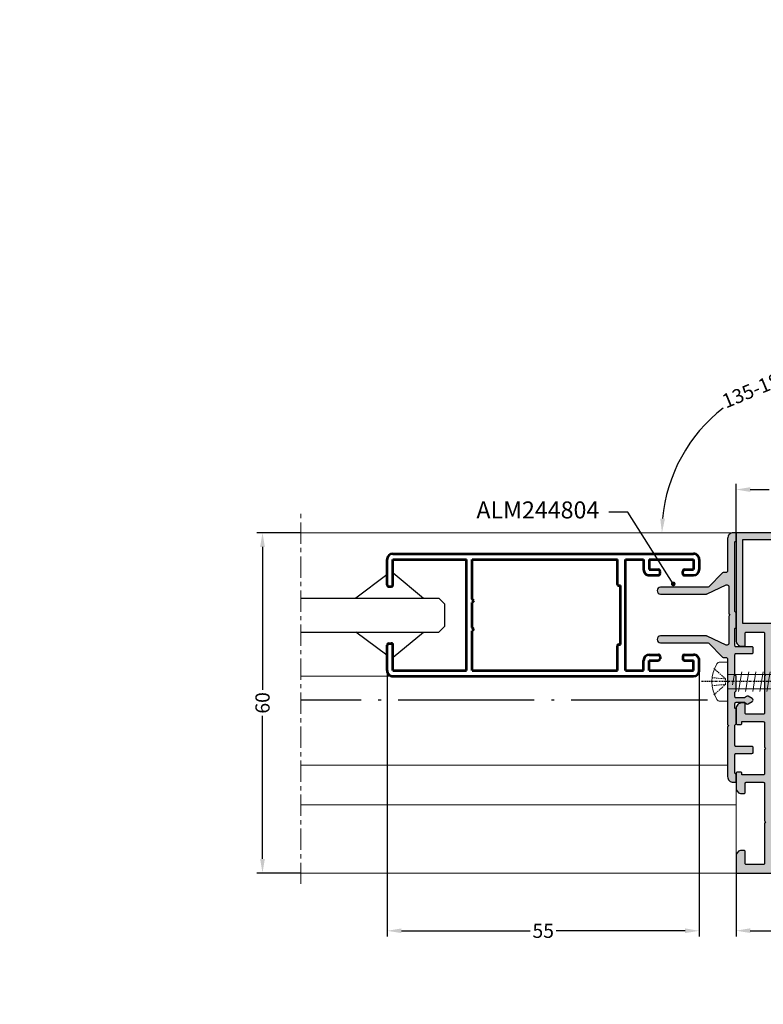
# Model space of a CAD drawing. Units: millimetres. Extents: x 0 to 33125, y -11785 to 5893.
# Drawn here: x 15812 to 15943, y 2116 to 2290 of the extents above; entities that cross this region are included whole.
import ezdxf

# ---------------------------------------------------------------- set-up
doc = ezdxf.new("R2010")
doc.units = ezdxf.units.MM
for name, pattern in [('ACAD_ISO04W100', [30.5, 24, -3, 0.5, -3]), ('HIDDEN', [0.375, 0.25, -0.125]), ('MITTE', [2, 1.25, -0.25, 0.25, -0.25]), ('STRICHPUNKT2', [0.5, 0.25, -0.125, 0, -0.125])]:
    doc.linetypes.add(name, pattern=pattern)
doc.layers.add('!СК-размеры', color=3, linetype='Continuous', lineweight=15)
doc.layers.add('_ВИДИМЫЕ', color=5, linetype='Continuous', lineweight=53)
for name, color, linetype in [('AL_HATCH', 43, 'Continuous'), ('AL_TEXT', 51, 'Continuous'), ('DIM_1', 252, 'Continuous'), ('DIM_2', 253, 'Continuous'), ('SCHRAFFUR', 253, 'Continuous'), ('TEXT', 4, 'Continuous'), ('X_SC_cent', 8, 'STRICHPUNKT2')]:
    doc.layers.add(name, color=color, linetype=linetype)
doc.styles.add('ARIAL', font='arial.ttf')
doc.styles.add('TEXT', font='arial.ttf')
doc.dimstyles.new('MBP_DIM1', dxfattribs={"dimscale": 0, "dimtxt": 2.5, "dimasz": 2.5, "dimexe": 1, "dimexo": 0, "dimgap": 0.5, "dimtad": 0, "dimdec": 1, "dimlfac": -1, "dimzin": 9, "dimdsep": 46, "dimtxsty": 'ARIAL', "dimcen": -1, "dimclrd": 256, "dimclre": 256, "dimclrt": 80, "dimadec": 0, "dimazin": 0, "dimtfac": 0.7, "dimtdec": 1, "dimtmove": 1, "dimatfit": 2, "dimfxl": 1, "dimtolj": 1, "dimtzin": 9, "dimarcsym": 0})
doc.dimstyles.new('TSG', dxfattribs={"dimtxt": 2.5, "dimasz": 2.5, "dimexe": 1, "dimexo": 2, "dimgap": 0.5, "dimtad": 0, "dimdec": 1, "dimzin": 9, "dimdsep": 46, "dimtxsty": 'TEXT', "dimcen": -1, "dimclrd": 7, "dimclre": 7, "dimclrt": 4, "dimadec": 0, "dimazin": 0, "dimtfac": 0.7, "dimtdec": 1, "dimtmove": 0, "dimatfit": 2, "dimfxl": 1, "dimtolj": 1, "dimtzin": 9, "dimarcsym": 0})

# ---------------------------------------------------------------- blocks, each defined once
blk = doc.blocks.new('*D1409')
at = {"layer": 'DEFPOINTS', "color": 0}
for p in [(15877.08, 2174.77), (15932.08, 2174.77), (15932.08, 2128.88)]:
    blk.add_point(p, dxfattribs=at)
at = {"layer": 'DIM_1', "lineweight": -2}
for p, q in [((15877.08, 2174.77), (15877.08, 2127.88)), ((15932.08, 2174.77), (15932.08, 2127.88)), ((15879.58, 2128.88), (15902.28, 2128.88)), ((15929.58, 2128.88), (15906.88, 2128.88))]:
    blk.add_line(p, q, dxfattribs=at)
at = {"layer": 'DIM_1'}
for points in [[(15879.58, 2129.3), (15879.58, 2128.47), (15877.08, 2128.88)], [(15929.58, 2129.3), (15929.58, 2128.47), (15932.08, 2128.88)]]:
    blk.add_solid(points, dxfattribs=at)
at = {"layer": 'DIM_1', "color": 80, "insert": (15904.58, 2128.88), "char_height": 2.5, "attachment_point": 5, "style": 'ARIAL'}
blk.add_mtext('\\A1;55', dxfattribs=at)
blk = doc.blocks.new('A$C46816DDE')
at = {"layer": '_ВИДИМЫЕ'}
for p, q in [((-8.3, 24.59), (-8.3, -28.41)), ((-7.3, 25.59), (-2.8, 25.59)), ((-7.3, 24.59), (-7.3, 11.59)), ((-7.3, 24.59), (-2.8, 24.59)), ((-2.5, 25.29), (-2.5, 24.89)), ((7.5, 25.29), (7.5, 24.89)), ((7.8, 25.59), (12.3, 25.59)), ((7.8, 24.59), (12.3, 24.59)), ((12.3, 24.59), (12.3, 11.59)), ((13.3, 24.59), (13.3, -28.41)), ((-7.3, 11.59), (12.3, 11.59)), ((-7.3, 10.59), (-0.3, 10.59)), ((-7.3, 10.59), (-7.3, -15.01)), ((0, 10.29), (-0.3, 10.59)), ((0, 10.29), (0.3, 10.59)), ((0.3, 10.59), (4.7, 10.59)), ((5, 10.29), (4.7, 10.59)), ((5, 10.29), (5.3, 10.59)), ((5.3, 10.59), (12.3, 10.59)), ((12.3, 10.59), (12.3, -15.01)), ((-7.3, -15.01), (-2.9, -15.01)), ((-2.7, -15.21), (-2.7, -15.51)), ((-2.7, -15.51), (7.7, -15.51)), ((7.7, -15.21), (7.7, -15.51)), ((7.9, -15.01), (12.3, -15.01)), ((-7.3, -16.41), (12.3, -16.41)), ((-7.3, -16.41), (-7.3, -19.61)), ((12.3, -16.41), (12.3, -19.61)), ((-7.3, -19.61), (-5.5, -19.61)), ((-7.3, -20.61), (-5.5, -20.61)), ((-7.3, -20.61), (-7.3, -28.41)), ((-5.5, -20.61), (-5.5, -22.21)), ((-4.5, -20.61), (-4.5, -22.21)), ((9.5, -20.61), (9.5, -22.21)), ((12.3, -19.61), (10.5, -19.61)), ((10.5, -20.61), (10.5, -22.21)), ((12.3, -20.61), (10.5, -20.61)), ((12.3, -20.61), (12.3, -28.41)), ((-4.8, -22.51), (-5.2, -22.51)), ((9.8, -22.51), (10.2, -22.51)), ((-5.5, -26.81), (-5.5, -28.41)), ((-4.8, -26.51), (-5.2, -26.51)), ((-4.5, -26.81), (-4.5, -28.41)), ((9.5, -26.81), (9.5, -28.41)), ((9.8, -26.51), (10.2, -26.51)), ((10.5, -26.81), (10.5, -28.41)), ((-7.3, -28.41), (-5.5, -28.41)), ((-7.3, -29.41), (-5.5, -29.41)), ((12.3, -28.41), (10.5, -28.41)), ((12.3, -29.41), (10.5, -29.41))]:
    blk.add_line(p, q, dxfattribs=at)
for centre, radius, start, end in [((-7.3, 24.59), 1, 90, 180), ((-2.8, 25.29), 0.3, 0, 90), ((-2.8, 24.89), 0.3, 270, 0), ((7.8, 25.29), 0.3, 90, 180), ((7.8, 24.89), 0.3, 180, 270), ((12.3, 24.59), 1, 0, 90), ((-2.9, -15.21), 0.2, 0, 90), ((7.9, -15.21), 0.2, 90, 180), ((-5.5, -20.61), 1, 0, 90), ((10.5, -20.61), 1, 90, 180), ((-5.2, -22.21), 0.3, 180, 270), ((-4.8, -22.21), 0.3, 270, 0), ((9.8, -22.21), 0.3, 180, 270), ((10.2, -22.21), 0.3, 270, 0), ((-5.2, -26.81), 0.3, 90, 180), ((-4.8, -26.81), 0.3, 0, 90), ((9.8, -26.81), 0.3, 90, 180), ((10.2, -26.81), 0.3, 0, 90), ((-7.3, -28.41), 1, 180, 270), ((-5.5, -28.41), 1, 270, 0), ((10.5, -28.41), 1, 180, 270), ((12.3, -28.41), 1, 270, 0)]:
    blk.add_arc(centre, radius, start, end, dxfattribs=at)
blk = doc.blocks.new('*D1410')
at = {"layer": 'DEFPOINTS', "color": 0}
for p in [(15861.86, 2199.07), (15855.1, 2139.07), (15861.86, 2139.07)]:
    blk.add_point(p, dxfattribs=at)
at = {"layer": 'DIM_1', "lineweight": -2}
for p, q in [((15861.86, 2199.07), (15854.1, 2199.07)), ((15855.1, 2196.57), (15855.1, 2171.36)), ((15855.1, 2141.57), (15855.1, 2166.77)), ((15861.86, 2139.07), (15854.1, 2139.07))]:
    blk.add_line(p, q, dxfattribs=at)
at = {"layer": 'DIM_1'}
for points in [[(15854.68, 2196.57), (15855.52, 2196.57), (15855.1, 2199.07)], [(15854.68, 2141.57), (15855.52, 2141.57), (15855.1, 2139.07)]]:
    blk.add_solid(points, dxfattribs=at)
at = {"layer": 'DIM_1', "color": 80, "insert": (15855.1, 2169.07), "char_height": 2.5, "attachment_point": 5, "rotation": 90, "style": 'ARIAL'}
blk.add_mtext('\\A1;60', dxfattribs=at)
blk = doc.blocks.new('244804')
at = {"layer": 'DIM_2'}
blk.add_hatch(color=256, dxfattribs=at).paths.add_polyline_path([(12138.45, 2677.1), (12138.65, 2677.3), (12138.65, 2678.7), (12138.15, 2678.7, 0.414214), (12137.15, 2677.7), (12137.15, 2672, -0.414214), (12136.85, 2671.7), (12136.47, 2671.7, 0.198912), (12136.26, 2671.61), (12133.83, 2669.19, -0.198912), (12133.62, 2669.1), (12125.35, 2669.1, 1), (12125.35, 2667.9), (12133.42, 2667.9, 0.109518), (12133.55, 2667.93), (12136.92, 2669.5, -0.548619), (12137.35, 2669.23), (12137.35, 2664.48, 0.198912), (12137.4, 2664.34), (12137.55, 2664.2), (12137.4, 2664.06, 0.198912), (12137.35, 2663.91), (12137.35, 2659.17, -0.548619), (12136.92, 2658.9), (12133.55, 2660.47, 0.109518), (12133.42, 2660.5), (12125.35, 2660.5, 1), (12125.35, 2659.3), (12133.62, 2659.3, -0.198912), (12133.83, 2659.21), (12136.26, 2656.79, 0.198912), (12136.47, 2656.7), (12136.85, 2656.7, -0.414214), (12137.15, 2656.4), (12137.15, 2655.5), (12137.15, 2655.2), (12137.15, 2654.4), (12137.15, 2652.73, 0.198912), (12137.2, 2652.59), (12137.35, 2652.45), (12137.2, 2652.31, 0.198912), (12137.15, 2652.16), (12137.15, 2644.98, 0.198912), (12137.2, 2644.84), (12137.35, 2644.7), (12137.2, 2644.56, 0.198912), (12137.15, 2644.41), (12137.15, 2635.7, 0.414214), (12138.15, 2634.7), (12138.65, 2634.7), (12138.65, 2636.1), (12138.45, 2636.3), (12138.45, 2639.6, -0.414214), (12138.65, 2639.8), (12141.45, 2639.8, 0.414214), (12141.65, 2640), (12141.65, 2640.8, 0.414214), (12141.45, 2641), (12138.65, 2641, -0.414214), (12138.45, 2641.2), (12138.45, 2644.8), (12138.65, 2645), (12138.65, 2647.6), (12138.45, 2647.8), (12138.45, 2648.6, -0.414214), (12138.65, 2648.8), (12140.11, 2648.8), (12140.47, 2648.55, 0.291474), (12140.79, 2648.53), (12141.49, 2648.94, 0.57735), (12141.49, 2649.46), (12140.79, 2649.86, 0.291474), (12140.47, 2649.85), (12140.11, 2649.6), (12138.65, 2649.6, -0.414214), (12138.45, 2649.8), (12138.45, 2650.6), (12138.65, 2650.8), (12138.65, 2653.4), (12138.45, 2653.6), (12138.45, 2657.2, -0.414214), (12138.65, 2657.4), (12141.45, 2657.4, 0.414214), (12141.65, 2657.6), (12141.65, 2658.4, 0.414214), (12141.45, 2658.6), (12138.65, 2658.6, -0.414214), (12138.45, 2658.8), (12138.45, 2661.8), (12138.65, 2662), (12138.65, 2664.6), (12138.45, 2664.8)])
at = {"layer": 'AL_HATCH', "color": 2}
blk.add_lwpolyline([(12140.47, 2649.85), (12140.11, 2649.6), (12138.65, 2649.6, -0.414214), (12138.45, 2649.8), (12138.45, 2650.6), (12138.65, 2650.8), (12138.65, 2653.4), (12138.45, 2653.6), (12138.45, 2657.2, -0.414214), (12138.65, 2657.4), (12141.45, 2657.4, 0.414214), (12141.65, 2657.6), (12141.65, 2658.4, 0.414214), (12141.45, 2658.6), (12138.65, 2658.6, -0.414214), (12138.45, 2658.8), (12138.45, 2661.8), (12138.65, 2662), (12138.65, 2664.6), (12138.45, 2664.8), (12138.45, 2677.1), (12138.65, 2677.3), (12138.65, 2678.7), (12138.15, 2678.7, 0.414214), (12137.15, 2677.7), (12137.15, 2672, -0.414214), (12136.85, 2671.7), (12136.47, 2671.7, 0.198912), (12136.26, 2671.61), (12133.83, 2669.19, -0.198912), (12133.62, 2669.1), (12125.35, 2669.1, 1), (12125.35, 2667.9), (12133.42, 2667.9, 0.109518), (12133.55, 2667.93), (12136.92, 2669.5, -0.548619), (12137.35, 2669.23), (12137.35, 2664.48, 0.198912), (12137.4, 2664.34), (12137.55, 2664.2), (12137.4, 2664.06, 0.198912), (12137.35, 2663.91), (12137.35, 2659.17, -0.548619), (12136.92, 2658.9), (12133.55, 2660.47, 0.109518), (12133.42, 2660.5), (12125.35, 2660.5, 1), (12125.35, 2659.3), (12133.62, 2659.3, -0.198912), (12133.83, 2659.21), (12136.26, 2656.79, 0.198912), (12136.47, 2656.7), (12136.85, 2656.7, -0.414214), (12137.15, 2656.4), (12137.15, 2655.5), (12137.15, 2655.2), (12137.15, 2654.4), (12137.15, 2652.73, 0.198912), (12137.2, 2652.59), (12137.35, 2652.45), (12137.2, 2652.31, 0.198912), (12137.15, 2652.16), (12137.15, 2644.98, 0.198912), (12137.2, 2644.84), (12137.35, 2644.7), (12137.2, 2644.56, 0.198912), (12137.15, 2644.41), (12137.15, 2635.7, 0.414214), (12138.15, 2634.7), (12138.65, 2634.7), (12138.65, 2636.1), (12138.45, 2636.3), (12138.45, 2639.6, -0.414214), (12138.65, 2639.8), (12141.45, 2639.8, 0.414214), (12141.65, 2640), (12141.65, 2640.8, 0.414214), (12141.45, 2641), (12138.65, 2641, -0.414214), (12138.45, 2641.2), (12138.45, 2644.8), (12138.65, 2645), (12138.65, 2647.6), (12138.45, 2647.8), (12138.45, 2648.6, -0.414214), (12138.65, 2648.8), (12140.11, 2648.8), (12140.47, 2648.55, 0.291474), (12140.79, 2648.53), (12141.49, 2648.94, 0.57735), (12141.49, 2649.46), (12140.79, 2649.86, 0.291474)], format="xyb", close=True, dxfattribs=at)
blk = doc.blocks.new('244172')
at = {"layer": 'DIM_2'}
h = blk.add_hatch(color=256, dxfattribs=at)
h.paths.add_polyline_path([(-6633.93, 1810.75), (-6633.93, 1803.73, 0.198912), (-6633.87, 1803.59), (-6633.73, 1803.45), (-6633.87, 1803.31, 0.198912), (-6633.93, 1803.17), (-6633.93, 1796.65, -0.414214), (-6634.13, 1796.45), (-6637.13, 1796.45, -0.414214), (-6637.33, 1796.65), (-6637.33, 1798.25, 0.414214), (-6637.53, 1798.45), (-6637.93, 1798.45, 0.414214), (-6638.93, 1797.45), (-6638.93, 1795.69), (-6638.93, 1794.85, 0.414214), (-6638.73, 1794.65), (-6638.13, 1794.65, 0.414214), (-6637.93, 1794.85), (-6637.93, 1795.15), (-6634.13, 1795.15, -0.414214), (-6633.93, 1794.95), (-6633.93, 1790.73, 0.198912), (-6633.87, 1790.59), (-6633.73, 1790.45), (-6633.87, 1790.31, 0.198912), (-6633.93, 1790.17), (-6633.93, 1785.95, -0.414214), (-6634.13, 1785.75), (-6637.93, 1785.75), (-6637.93, 1786.05, 0.414214), (-6638.13, 1786.25), (-6638.73, 1786.25, 0.414214), (-6638.93, 1786.05), (-6638.93, 1785.2), (-6638.93, 1783.45, 0.414214), (-6637.93, 1782.45), (-6637.53, 1782.45, 0.414214), (-6637.33, 1782.65), (-6637.33, 1784.25, -0.414214), (-6637.13, 1784.45), (-6634.13, 1784.45, -0.414214), (-6633.93, 1784.25), (-6633.93, 1777.73, 0.198912), (-6633.87, 1777.59), (-6633.73, 1777.45), (-6633.87, 1777.31, 0.198912), (-6633.93, 1777.17), (-6633.93, 1770.15, -0.414214), (-6634.13, 1769.95), (-6637.13, 1769.95, -0.414214), (-6637.33, 1770.15), (-6637.33, 1772.25, 0.414214), (-6637.53, 1772.45), (-6637.93, 1772.45, 0.414214), (-6638.93, 1771.45), (-6638.93, 1768.45), (-6616.93, 1768.45, 1), (-6616.93, 1812.45), (-6622.93, 1812.45), (-6622.93, 1826.45, 0.414214), (-6624.93, 1828.45), (-6638.93, 1828.45), (-6638.93, 1812.45), (-6638.93, 1809.45, 0.414214), (-6637.93, 1808.45), (-6637.53, 1808.45, 0.414214), (-6637.33, 1808.65), (-6637.33, 1810.75, -0.414214), (-6637.13, 1810.95), (-6634.13, 1810.95, -0.414214)])
h.paths.add_polyline_path([(-6632.53, 1811.05), (-6630.93, 1811.05), (-6630.93, 1812.45), (-6637.73, 1812.45), (-6637.73, 1827.25), (-6624.93, 1827.25, -0.414214), (-6624.13, 1826.45), (-6624.13, 1811.05), (-6619.73, 1811.05), (-6619.73, 1809.25, 0.414214), (-6619.53, 1809.05), (-6618.53, 1809.05, 0.414214), (-6618.33, 1809.25), (-6618.33, 1811.25), (-6616.93, 1811.25, -0.217922), (-6601.19, 1804.05), (-6600.77, 1804.01), (-6600.81, 1803.59, -0.014556), (-6600.07, 1802.63), (-6599.65, 1802.55), (-6599.72, 1802.13, -0.014553), (-6599.07, 1801.11), (-6598.66, 1801), (-6598.77, 1800.59, -0.014557), (-6598.21, 1799.51), (-6597.81, 1799.37), (-6597.96, 1798.96, -0.014553), (-6597.49, 1797.85), (-6597.11, 1797.67), (-6597.29, 1797.28, -0.014553), (-6596.92, 1796.12), (-6596.55, 1795.91), (-6596.77, 1795.54, -0.014545), (-6596.5, 1794.36), (-6596.15, 1794.11), (-6596.4, 1793.76, -0.014553), (-6596.24, 1792.56), (-6595.91, 1792.29), (-6596.19, 1791.96, -0.014553), (-6596.14, 1790.75), (-6595.83, 1790.45), (-6596.14, 1790.15, -0.014553), (-6596.19, 1788.94), (-6595.91, 1788.61), (-6596.24, 1788.33, -0.014553), (-6596.4, 1787.13), (-6596.15, 1786.78), (-6596.5, 1786.54, -0.014545), (-6596.77, 1785.36), (-6596.55, 1784.99), (-6596.92, 1784.77, -0.014553), (-6597.29, 1783.62), (-6597.11, 1783.23), (-6597.49, 1783.05, -0.014553), (-6597.96, 1781.93), (-6597.81, 1781.53), (-6598.21, 1781.38, -0.014557), (-6598.77, 1780.31), (-6598.66, 1779.9), (-6599.07, 1779.79, -0.014553), (-6599.72, 1778.77), (-6599.65, 1778.35), (-6600.07, 1778.27, -0.014556), (-6600.81, 1777.31), (-6600.77, 1776.89), (-6601.19, 1776.85, -0.217931), (-6616.93, 1769.65), (-6618.33, 1769.65), (-6618.33, 1771.65, 0.414214), (-6618.53, 1771.85), (-6619.53, 1771.85, 0.414214), (-6619.73, 1771.65), (-6619.73, 1769.85), (-6632.53, 1769.85)], flags=16)
at = {"layer": 'AL_HATCH', "color": 2}
for points in [[(-6638.93, 1768.45), (-6616.93, 1768.45, 1), (-6616.93, 1812.45), (-6622.93, 1812.45), (-6622.93, 1826.45, 0.414214), (-6624.93, 1828.45), (-6638.93, 1828.45), (-6638.93, 1812.45), (-6638.93, 1809.45, 0.414214), (-6637.93, 1808.45), (-6637.53, 1808.45, 0.414214), (-6637.33, 1808.65), (-6637.33, 1810.75, -0.414214), (-6637.13, 1810.95), (-6634.13, 1810.95, -0.414214), (-6633.93, 1810.75), (-6633.93, 1803.73, 0.198912), (-6633.87, 1803.59), (-6633.73, 1803.45), (-6633.87, 1803.31, 0.198912), (-6633.93, 1803.17), (-6633.93, 1796.65, -0.414214), (-6634.13, 1796.45), (-6637.13, 1796.45, -0.414214), (-6637.33, 1796.65), (-6637.33, 1798.25, 0.414214), (-6637.53, 1798.45), (-6637.93, 1798.45, 0.414214), (-6638.93, 1797.45), (-6638.93, 1795.69), (-6638.93, 1794.85, 0.414214), (-6638.73, 1794.65), (-6638.13, 1794.65, 0.414214), (-6637.93, 1794.85), (-6637.93, 1795.15), (-6634.13, 1795.15, -0.414214), (-6633.93, 1794.95), (-6633.93, 1790.73, 0.198912), (-6633.87, 1790.59), (-6633.73, 1790.45), (-6633.87, 1790.31, 0.198912), (-6633.93, 1790.17), (-6633.93, 1785.95, -0.414214), (-6634.13, 1785.75), (-6637.93, 1785.75), (-6637.93, 1786.05, 0.414214), (-6638.13, 1786.25), (-6638.73, 1786.25, 0.414214), (-6638.93, 1786.05), (-6638.93, 1785.2), (-6638.93, 1783.45, 0.414214), (-6637.93, 1782.45), (-6637.53, 1782.45, 0.414214), (-6637.33, 1782.65), (-6637.33, 1784.25, -0.414214), (-6637.13, 1784.45), (-6634.13, 1784.45, -0.414214), (-6633.93, 1784.25), (-6633.93, 1777.73, 0.198912), (-6633.87, 1777.59), (-6633.73, 1777.45), (-6633.87, 1777.31, 0.198912), (-6633.93, 1777.17), (-6633.93, 1770.15, -0.414214), (-6634.13, 1769.95), (-6637.13, 1769.95, -0.414214), (-6637.33, 1770.15), (-6637.33, 1772.25, 0.414214), (-6637.53, 1772.45), (-6637.93, 1772.45, 0.414214), (-6638.93, 1771.45), (-6638.93, 1768.45)], [(-6616.93, 1769.65), (-6618.33, 1769.65), (-6618.33, 1771.65, 0.414214), (-6618.53, 1771.85), (-6619.53, 1771.85, 0.414214), (-6619.73, 1771.65), (-6619.73, 1769.85), (-6632.53, 1769.85), (-6632.53, 1811.05), (-6630.93, 1811.05), (-6630.93, 1812.45), (-6637.73, 1812.45), (-6637.73, 1827.25), (-6624.93, 1827.25, -0.414214), (-6624.13, 1826.45), (-6624.13, 1811.05), (-6619.73, 1811.05), (-6619.73, 1809.25, 0.414214), (-6619.53, 1809.05), (-6618.53, 1809.05, 0.414214), (-6618.33, 1809.25), (-6618.33, 1811.25), (-6616.93, 1811.25, -0.000004), (-6616.93, 1811.25, -0.217956), (-6601.19, 1804.05), (-6600.77, 1804.01), (-6600.81, 1803.59, -0.014556), (-6600.07, 1802.63), (-6599.65, 1802.55), (-6599.72, 1802.13, -0.014553), (-6599.07, 1801.11), (-6598.66, 1801), (-6598.77, 1800.59, -0.014557), (-6598.21, 1799.51), (-6597.81, 1799.37), (-6597.96, 1798.96, -0.014553), (-6597.49, 1797.85), (-6597.11, 1797.67), (-6597.29, 1797.28, -0.014553), (-6596.92, 1796.12), (-6596.55, 1795.91), (-6596.77, 1795.54, -0.014545), (-6596.5, 1794.36), (-6596.15, 1794.11), (-6596.4, 1793.76, -0.014553), (-6596.24, 1792.56), (-6595.91, 1792.29), (-6596.19, 1791.96, -0.014553), (-6596.14, 1790.75), (-6595.83, 1790.45), (-6596.14, 1790.15, -0.014553), (-6596.19, 1788.94), (-6595.91, 1788.61), (-6596.24, 1788.33, -0.014553), (-6596.4, 1787.13), (-6596.15, 1786.78), (-6596.5, 1786.54, -0.014545), (-6596.77, 1785.36), (-6596.55, 1784.99), (-6596.92, 1784.77, -0.014553), (-6597.29, 1783.62), (-6597.11, 1783.23), (-6597.49, 1783.05, -0.014553), (-6597.96, 1781.93), (-6597.81, 1781.53), (-6598.21, 1781.38, -0.014557), (-6598.77, 1780.31), (-6598.66, 1779.9), (-6599.07, 1779.79, -0.014553), (-6599.72, 1778.77), (-6599.65, 1778.35), (-6600.07, 1778.27, -0.014556), (-6600.81, 1777.31), (-6600.77, 1776.89), (-6601.19, 1776.85, -0.217961), (-6616.93, 1769.65)]]:
    blk.add_lwpolyline(points, format="xyb", close=True, dxfattribs=at)
blk = doc.blocks.new('*D1424')
at = {"layer": 'DEFPOINTS', "color": 0}
for p in [(16026.34, 2272.08), (15993.72, 2239.46), (15953.32, 2226.88), (15861.86, 2199.07), (15938.58, 2199.07)]:
    blk.add_point(p, dxfattribs=at)
at = {"layer": 'DIM_1', "lineweight": -2}
blk.add_line((15993.72, 2239.46), (15972.29, 2218.03), dxfattribs=at)
for start, end in [(50.1516, 97.2825), (127.7175, 174.8484)]:
    blk.add_arc((15953.32, 2199.07), 27.81, start, end, dxfattribs=at)
at = {"layer": 'DIM_1'}
for points in [[(15971.43, 2220.73), (15970.87, 2220.11), (15972.99, 2218.73)], [(15926.04, 2201.54), (15925.21, 2201.58), (15925.51, 2199.07)]]:
    blk.add_solid(points, dxfattribs=at)
at = {"layer": 'DIM_1', "color": 80, "insert": (15942.68, 2224.76), "char_height": 2.5, "attachment_point": 5, "rotation": 22.5, "style": 'ARIAL'}
blk.add_mtext('\\A1;135-180%%D', dxfattribs=at)
blk = doc.blocks.new('*D1432')
at = {"layer": 'DEFPOINTS', "color": 0}
for p in [(15938.58, 2139.07), (15969.69, 2139.07), (15969.69, 2128.9)]:
    blk.add_point(p, dxfattribs=at)
at = {"layer": 'DIM_1', "lineweight": -2}
for p, q in [((15938.58, 2139.07), (15938.58, 2127.9)), ((15969.69, 2139.07), (15969.69, 2127.9)), ((15941.08, 2128.9), (15950.63, 2128.9)), ((15967.19, 2128.9), (15957.64, 2128.9))]:
    blk.add_line(p, q, dxfattribs=at)
at = {"layer": 'DIM_1'}
for points in [[(15941.08, 2129.32), (15941.08, 2128.49), (15938.58, 2128.9)], [(15967.19, 2129.32), (15967.19, 2128.49), (15969.69, 2128.9)]]:
    blk.add_solid(points, dxfattribs=at)
at = {"layer": 'DIM_1', "color": 80, "insert": (15954.13, 2128.9), "char_height": 2.5, "attachment_point": 5, "style": 'ARIAL'}
blk.add_mtext('\\A1;31.1', dxfattribs=at)
blk = doc.blocks.new('*D1433')
at = {"layer": 'DEFPOINTS', "color": 0}
for p in [(15954.58, 2206.69), (15938.58, 2199.07), (15954.58, 2197.07)]:
    blk.add_point(p, dxfattribs=at)
at = {"layer": 'DIM_1', "lineweight": -2}
for p, q in [((15938.58, 2199.07), (15938.58, 2207.69)), ((15954.58, 2197.07), (15954.58, 2207.69)), ((15941.08, 2206.69), (15944.41, 2206.69)), ((15952.08, 2206.69), (15948.75, 2206.69))]:
    blk.add_line(p, q, dxfattribs=at)
at = {"layer": 'DIM_1'}
for points in [[(15941.08, 2207.11), (15941.08, 2206.27), (15938.58, 2206.69)], [(15952.08, 2207.11), (15952.08, 2206.27), (15954.58, 2206.69)]]:
    blk.add_solid(points, dxfattribs=at)
at = {"layer": 'DIM_1', "color": 80, "insert": (15946.58, 2206.69), "char_height": 2.5, "attachment_point": 5, "style": 'ARIAL'}
blk.add_mtext('\\A1;16', dxfattribs=at)
blk = doc.blocks.new('винт 3.5х13')
at = {"color": 30}
for p, q in [((2889.47, 451.08), (2886.67, 451.55)), ((2889.82, 449.78), (2886.32, 450.36)), ((2889.82, 448.53), (2886.32, 449.11)), ((2889.82, 447.28), (2886.32, 447.86)), ((2889.82, 446.03), (2886.32, 446.61)), ((2889.82, 444.78), (2886.32, 445.36)), ((2889.82, 443.53), (2886.32, 444.11)), ((2889.82, 442.28), (2886.32, 442.86)), ((2888.65, 441.23), (2886.32, 441.61)), ((2884.62, 438.99), (2884.62, 440.35)), ((2884.62, 440.35), (2891.52, 440.35)), ((2891.52, 440.35), (2891.52, 438.99))]:
    blk.add_line(p, q, dxfattribs=at)
at = {"color": 30, "linetype": 'HIDDEN'}
for p, q in [((2887.59, 440), (2885.75, 437.95)), ((2887.37, 437.58), (2887.59, 440)), ((2888.55, 440), (2887.59, 440)), ((2890.39, 437.95), (2888.55, 440)), ((2888.79, 437.59), (2888.55, 440))]:
    blk.add_line(p, q, dxfattribs=at)
at = {"color": 30}
blk.add_lwpolyline([(2886.82, 440.35), (2886.82, 450.84), (2888.07, 453.35), (2889.32, 450.84), (2889.32, 440.35)], dxfattribs=at)
at = {"color": 30, "extrusion": (0, 0, -1)}
for centre, major_axis, ratio, start_param, end_param in [((2885.34, 438.99), (0.714, 0), 0.871111, 2.173251, 3.141593), ((2888.07, 442.84), (-5.54, 0), 0.954326, 4.109934, 5.314844), ((2890.81, 438.99), (-0.714, 0), 0.871111, 3.141593, 4.109934)]:
    blk.add_ellipse(centre, major_axis=major_axis, ratio=ratio, start_param=start_param, end_param=end_param, dxfattribs=at)
at = {"layer": 'X_SC_cent'}
blk.add_line((2888.07, 455.23), (2888.07, 435.67), dxfattribs=at)

msp = doc.modelspace()

# ---------------------------------------------------------------- linework, layer by layer
at = {"layer": '!СК-размеры', "color": 7}
for p, q in [((15938.577, 2199.066), (15861.858, 2199.066)), ((15937.077, 2158.066), (15861.858, 2158.066)), ((15938.577, 2154.066), (15938.577, 2139.066)), ((15938.577, 2151.066), (15861.858, 2151.066)), ((15938.577, 2139.066), (15861.858, 2139.066))]:
    msp.add_line(p, q, dxfattribs=at)
for p, q in [((15877.027, 2191.668), (15871.567, 2187.566)), ((15878.127, 2192.007), (15883.478, 2187.566)), ((15877.027, 2177.464), (15871.567, 2181.566)), ((15878.127, 2177.124), (15883.478, 2181.566))]:
    msp.add_line(p, q)
at = {"color": 150}
for p, q in [((15861.858, 2187.566), (15886.178, 2187.566)), ((15886.178, 2187.566), (15887.178, 2186.566)), ((15887.178, 2186.566), (15887.178, 2182.566)), ((15861.858, 2181.566), (15886.178, 2181.566)), ((15887.178, 2182.566), (15886.178, 2181.566))]:
    msp.add_line(p, q, dxfattribs=at)
at = {"color": 5, "lineweight": 15}
msp.add_line((15878.077, 2173.766), (15861.858, 2173.766), dxfattribs=at)
at = {"color": 1, "linetype": 'ACAD_ISO04W100'}
msp.add_line((15933.513, 2169.566), (15861.858, 2169.566), dxfattribs=at)
at = {"linetype": 'Continuous', "lineweight": 18}
msp.add_arc((24285.666, -2946.224), 8838.835, 135, 135, dxfattribs=at)
at = {"layer": 'SCHRAFFUR', "linetype": 'MITTE', "lineweight": 5, "ltscale": 3}
for p, q in [((15861.858, 2137.141), (15861.858, 2203.127)), ((15938.577, 2139.066), (15969.692, 2139.066))]:
    msp.add_line(p, q, dxfattribs=at)

# ---------------------------------------------------------------- block references
at = {"layer": '!СК-размеры', "color": 7, "rotation": 270}
msp.add_blockref('винт 3.5х13', (15496.73, 5060.887), dxfattribs=at)
at = {"color": 3}
for name, p in [('244804', (3799.931, -479.631)), ('244172', (22577.511, 370.617))]:
    msp.add_blockref(name, p, dxfattribs=at)
at = {"rotation": 89.99999999999999}
msp.add_blockref('A$C46816DDE', (15902.669, 2182.069), dxfattribs=at)

# ---------------------------------------------------------------- texts
at = {"layer": 'AL_TEXT', "insert": (15903.638, 2203.099), "char_height": 3, "width": 20.769, "attachment_point": 5, "style": 'TEXT'}
msp.add_mtext('{\\fArial|b1|i0|c204|p34;ALM244804}', dxfattribs=at)

# ---------------------------------------------------------------- dimensions: what is measured, and where the dimension line sits
at = {"layer": 'DIM_1'}
dim = msp.add_angular_dim_2l(base=(15953.325, 2226.88), line1=((15993.718, 2239.46), (16026.339, 2272.08)), line2=((15938.577, 2199.066), (15861.858, 2199.066)), text='135-180%%D', dimstyle='MBP_DIM1', override={"dimscale": 1}, dxfattribs=at)
dim.commit()
dim.dimension.update_dxf_attribs({"geometry": '*D1424', "text_midpoint": (15942.68, 2224.763)})
for base, p1, p2, picture, middle in [((15954.577, 2206.69), (15938.577, 2199.066), (15954.577, 2197.066), '*D1433', (15946.577, 2206.69)), ((15932.077, 2128.883), (15877.077, 2174.766), (15932.077, 2174.766), '*D1409', (15904.577, 2128.883)), ((15969.692, 2128.902), (15938.577, 2139.066), (15969.692, 2139.066), '*D1432', (15954.135, 2128.902))]:
    dim = msp.add_linear_dim(base=base, p1=p1, p2=p2, dimstyle='MBP_DIM1', override={"dimscale": 1}, dxfattribs=at)
    dim.commit()
    dim.dimension.update_dxf_attribs({"geometry": picture, "text_midpoint": middle})
dim = msp.add_linear_dim(base=(15855.1, 2139.066), p1=(15861.858, 2199.066), p2=(15861.858, 2139.066), angle=90, dimstyle='MBP_DIM1', override={"dimscale": 1}, dxfattribs=at)
dim.commit()
dim.dimension.update_dxf_attribs({"geometry": '*D1410', "text_midpoint": (15855.1, 2169.066)})

# ---------------------------------------------------------------- leaders
at = {"layer": 'TEXT'}
msp.add_leader([(15927.496, 2190.061), (15919.506, 2202.713), (15916.173, 2202.713)], dimstyle='TSG', override={"dimscale": 1.333333, "dimldrblk": 'DotSmall'}, dxfattribs=at)

doc.saveas('drawing.dxf')
